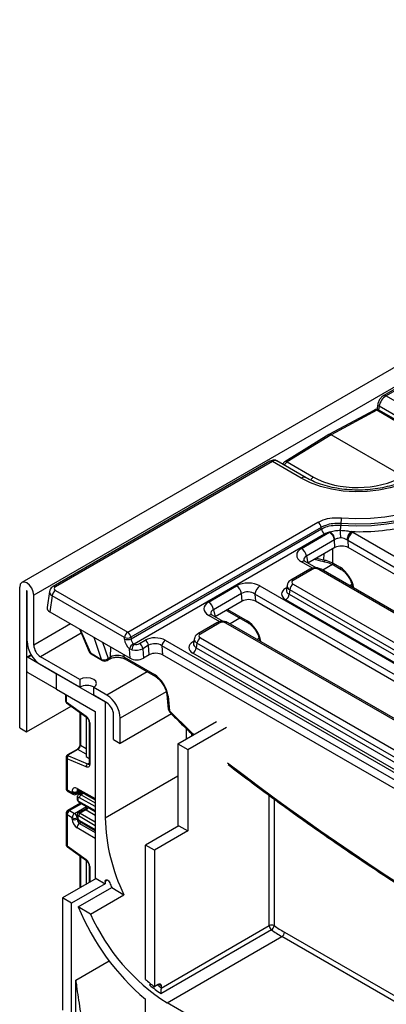
# Model space of a CAD drawing. Units: millimetres. Extents: x -217 to 664, y -32 to 370.
# Drawn here: x 289 to 305, y 177 to 218 of the extents above; entities that cross this region are included whole.
import ezdxf

# ---------------------------------------------------------------- set-up
doc = ezdxf.new("R2010")
doc.units = ezdxf.units.MM

msp = doc.modelspace()

# ---------------------------------------------------------------- linework, layer by layer
at = {"color": 7, "linetype": 'Continuous', "lineweight": 25}
for p, q in [((359.870606, 235.337905), (289.230639, 194.55832)), ((360.377574, 234.802719), (289.737606, 194.023134)), ((339.149231, 222.443477), (304.50336, 202.442841)), ((339.249223, 222.433575), (304.603351, 202.432939)), ((304.603351, 202.432939), (305.826112, 201.727054)), ((304.255246, 202.086693), (304.214264, 201.85766)), ((305.545378, 201.278178), (304.311752, 201.990335)), ((304.110873, 201.833874), (302.191891, 200.79902)), ((304.208272, 201.822548), (302.290182, 200.788175)), ((305.315125, 201.183575), (304.208272, 201.822548)), ((305.412649, 201.192076), (304.305795, 201.831049)), ((302.188547, 200.79709), (300.32999, 199.651217)), ((302.290182, 200.788175), (300.432484, 199.642832)), ((305.315538, 199.041674), (302.290182, 200.788175)), ((299.705522, 199.673108), (290.557383, 194.392)), ((299.805514, 199.663207), (290.657375, 194.382098)), ((301.028275, 198.957322), (299.805514, 199.663207)), ((301.228259, 198.977125), (300.001875, 199.685102)), ((300.432484, 199.642832), (301.539338, 199.003859)), ((293.70088, 192.46246), (301.729439, 197.097248)), ((301.868712, 196.881898), (293.840153, 192.247109)), ((301.873094, 196.817712), (301.868712, 196.881898)), ((302.695415, 197.043411), (302.698891, 196.979295)), ((293.844516, 192.182913), (301.873094, 196.817712)), ((302.012367, 196.602362), (293.970877, 191.960108)), ((301.034315, 195.996123), (302.215683, 196.678112)), ((303.200033, 196.674846), (314.977301, 189.875973)), ((302.424593, 196.355086), (301.243225, 195.673097)), ((302.446711, 196.02967), (302.424593, 196.355086)), ((314.765976, 189.530366), (302.988708, 196.329238)), ((302.988708, 196.329238), (303.009196, 196.027803)), ((302.446711, 196.02967), (301.30997, 195.373443)), ((314.727002, 189.263258), (303.009196, 196.027803)), ((301.651186, 195.176463), (301.189961, 195.442723)), ((302.339445, 195.385548), (302.661589, 195.199579)), ((302.380788, 195.299629), (302.702932, 195.113659)), ((301.383196, 195.118631), (300.584163, 194.657359)), ((301.483188, 195.108729), (300.684155, 194.647457)), ((312.463483, 188.932601), (301.764955, 195.108729)), ((312.563474, 188.942502), (301.864947, 195.118631)), ((297.116944, 193.734673), (298.298312, 194.416662)), ((299.282661, 194.413395), (311.05993, 187.614523)), ((300.428683, 194.442768), (300.397883, 194.239504)), ((300.684155, 194.484797), (311.382683, 188.308668)), ((289.143637, 188.421608), (289.143637, 194.366025)), ((289.42648, 194.202743), (289.42648, 188.258326)), ((289.454764, 192.07974), (289.454764, 194.186415)), ((289.737606, 191.916458), (289.737606, 194.023134)), ((290.401902, 194.177409), (290.299893, 193.504198)), ((290.516492, 193.989033), (290.415353, 193.321567)), ((293.559997, 192.232055), (290.516492, 193.989033)), ((290.657375, 194.219438), (293.70088, 192.46246)), ((298.507221, 194.093636), (297.325853, 193.411647)), ((298.529339, 193.768219), (298.507221, 194.093636)), ((310.848605, 187.268915), (299.071336, 194.067788)), ((299.071336, 194.067788), (299.091824, 193.766353)), ((300.543272, 194.254392), (300.514213, 194.062617)), ((300.514213, 194.062617), (311.2418, 187.869713)), ((311.2418, 188.078263), (300.543272, 194.254392)), ((298.529339, 193.768219), (297.392598, 193.111993)), ((310.80963, 187.001807), (299.091824, 193.766353)), ((311.100917, 187.639308), (300.37333, 193.832212)), ((290.415353, 193.321567), (293.802632, 191.366132)), ((297.733815, 192.915013), (297.27259, 193.181272)), ((297.864075, 193.384171), (298.78556, 192.852209)), ((297.465825, 192.85718), (296.666792, 192.395909)), ((297.565817, 192.847279), (296.766784, 192.386007)), ((308.546111, 186.67115), (297.847583, 192.847279)), ((308.646103, 186.681052), (297.947575, 192.85718)), ((291.664642, 192.600367), (292.074949, 191.639682)), ((293.56436, 192.167858), (293.559997, 192.232055)), ((293.840153, 192.247109), (293.844516, 192.182913)), ((294.198536, 191.981407), (294.445386, 192.12391)), ((294.584658, 191.90856), (294.337809, 191.766056)), ((294.611967, 191.506769), (294.584658, 191.90856)), ((306.940263, 185.08331), (295.148231, 191.890705)), ((295.148231, 191.890705), (295.174453, 191.504902)), ((295.289114, 192.12111), (307.081147, 185.313715)), ((296.511311, 192.181318), (296.480511, 191.978054)), ((296.625901, 191.992942), (296.596842, 191.801167)), ((307.324428, 185.816813), (296.625901, 191.992942)), ((296.766784, 192.223347), (307.465312, 186.047218)), ((289.627087, 191.510815), (289.447194, 191.406966)), ((292.125983, 191.585664), (292.598936, 191.312634)), ((292.158884, 191.545027), (292.631837, 191.271997)), ((293.802632, 191.366132), (293.776065, 191.757016)), ((293.88294, 191.716859), (293.776065, 191.757016)), ((294.337809, 191.766056), (294.365118, 191.364266)), ((294.611967, 191.506769), (294.365118, 191.364266)), ((306.854443, 184.762187), (295.174453, 191.504902)), ((307.183545, 185.377858), (296.455958, 191.570762)), ((296.596842, 191.801167), (307.324428, 185.608263)), ((289.42648, 191.361181), (289.42648, 190.871257)), ((289.49719, 191.402015), (290.699272, 190.708068)), ((291.675079, 190.471363), (290.020449, 191.42656)), ((291.675079, 190.144747), (290.020449, 191.099944)), ((292.831821, 191.271997), (292.936216, 191.332263)), ((292.873056, 191.355131), (292.977452, 191.415397)), ((293.542706, 191.417995), (294.826845, 190.676678)), ((293.58405, 191.332076), (294.868189, 190.590758)), ((290.699272, 190.054836), (289.49719, 190.748782)), ((290.699272, 190.054836), (290.699272, 190.708068)), ((290.699272, 190.708068), (292.749881, 189.524276)), ((291.675079, 190.471363), (291.675079, 190.144747)), ((290.699272, 190.054836), (292.325617, 189.115966)), ((291.080104, 189.834986), (291.080104, 189.565116)), ((292.269049, 189.801855), (292.269049, 190.128471)), ((292.820592, 189.810072), (292.269049, 190.128471)), ((295.350804, 189.832209), (295.414287, 189.217604)), ((291.109394, 189.524295), (291.94411, 188.924072)), ((291.121723, 189.483927), (291.95644, 188.883703)), ((292.820592, 189.483456), (292.269049, 189.801855)), ((292.749881, 189.524276), (292.749881, 184.625032)), ((295.408411, 189.765467), (295.471893, 189.150862)), ((289.42648, 188.258326), (291.312223, 189.346943)), ((291.688478, 189.076387), (291.688478, 187.734031)), ((292.325617, 189.115966), (292.325617, 182.044731)), ((293.103435, 187.932055), (293.103435, 188.993558)), ((295.549212, 189.017409), (293.386277, 187.768773)), ((291.945194, 188.89179), (291.945194, 188.845496)), ((291.945194, 188.845496), (291.945194, 187.212415)), ((292.030689, 188.796141), (291.945194, 188.845496)), ((292.070054, 188.672664), (292.070054, 186.929691)), ((292.099343, 188.631844), (292.099343, 186.88887)), ((293.386277, 187.768773), (293.386277, 188.830276)), ((295.818725, 187.752671), (297.45057, 188.694715)), ((289.143637, 188.421608), (289.42648, 188.258326)), ((296.242989, 187.507748), (297.874834, 188.449793)), ((293.103435, 187.932055), (293.386277, 187.768773)), ((295.818725, 187.752671), (296.242989, 187.507748)), ((295.818725, 187.752671), (295.818725, 184.274215)), ((291.563023, 187.516732), (291.165464, 187.287226)), ((291.604402, 187.516148), (291.206842, 187.286641)), ((296.242989, 187.507748), (296.242989, 184.078277)), ((291.100815, 187.181679), (291.100815, 185.87677)), ((291.144749, 187.123993), (291.144749, 185.81554)), ((291.94411, 186.775871), (291.144749, 187.123993)), ((291.206842, 187.250834), (292.006203, 186.902711)), ((291.945194, 187.212415), (292.070054, 187.140334)), ((291.144749, 185.81554), (291.356881, 185.693078)), ((291.175821, 185.746863), (291.387953, 185.624402)), ((291.356881, 185.693078), (291.356881, 185.745496)), ((291.537941, 185.624402), (291.722668, 185.731042)), ((291.569013, 185.745496), (291.569013, 185.693078)), ((291.598373, 185.800291), (292.325617, 185.395121)), ((291.782444, 185.69774), (291.63307, 185.611508)), ((291.711054, 185.254158), (291.175821, 184.945174)), ((291.562351, 185.479119), (291.562351, 185.437934)), ((291.59164, 185.438298), (291.59164, 185.397113)), ((291.648678, 185.289538), (292.325617, 184.905571)), ((291.250815, 184.937748), (291.462947, 184.815287)), ((291.93213, 185.01809), (291.622713, 184.839467)), ((291.932285, 184.966387), (291.698632, 184.831502)), ((291.100815, 184.815267), (291.100815, 183.510358)), ((291.356881, 184.631575), (291.144749, 184.754036)), ((291.144749, 184.754036), (291.144749, 183.445583)), ((291.356881, 184.579158), (291.356881, 184.631575)), ((291.562351, 184.72997), (291.562351, 184.688785)), ((291.569013, 184.631575), (291.569013, 184.579158)), ((291.59164, 184.689149), (291.59164, 184.647964)), ((291.681799, 184.480443), (292.325617, 184.102287)), ((295.861151, 184.298707), (294.446938, 183.482299)), ((296.242989, 184.078277), (294.828775, 183.261869)), ((295.861151, 184.298707), (296.242989, 184.078277)), ((291.144749, 183.445583), (291.94411, 182.870783)), ((291.157079, 183.405214), (291.95644, 182.830414)), ((294.828775, 183.261869), (294.446938, 183.482299)), ((294.446938, 177.817063), (294.446938, 183.482299)), ((294.828775, 183.261869), (294.828775, 177.509154)), ((291.688478, 183.023098), (291.688478, 181.680742)), ((291.945194, 182.838501), (291.945194, 182.792207)), ((292.030689, 182.742852), (291.945194, 182.792207)), ((291.945194, 182.792207), (291.945194, 181.825117)), ((292.070054, 182.619375), (292.070054, 181.897197)), ((292.368044, 182.069223), (290.95383, 181.252815)), ((292.368044, 182.069223), (292.749881, 181.848793)), ((292.749881, 181.941605), (292.749881, 181.848793)), ((292.749881, 181.848793), (291.335668, 181.032385)), ((291.615843, 180.870643), (293.030057, 181.687051)), ((293.030057, 181.687051), (293.545425, 181.389535)), ((290.95383, 181.252815), (290.95383, 176.516878)), ((291.335668, 181.032385), (290.95383, 181.252815)), ((292.131211, 180.573127), (293.545425, 181.389535)), ((291.335668, 162.088638), (291.335668, 181.032385)), ((292.131211, 180.573127), (291.615843, 180.870643)), ((299.766865, 179.907707), (295.09996, 177.213561)), ((295.11081, 177.450565), (299.672457, 180.083947)), ((295.366176, 176.827578), (300.209858, 179.623775)), ((291.512445, 174.08777), (291.512445, 177.786618)), ((295.005552, 177.611205), (294.828775, 177.509154)), ((295.111618, 177.466266), (295.11081, 177.450565)), ((295.111618, 177.548711), (295.111618, 177.466266)), ((294.446938, 174.50035), (294.446938, 176.97903)), ((316.862223, 164.418174), (295.366176, 176.827578))]:
    msp.add_line(p, q, dxfattribs=at)
at = {"color": 8, "linetype": 'Continuous', "lineweight": 25}
for p, q in [((304.311752, 201.990335), (304.28511, 201.841443)), ((301.243225, 195.673097), (301.308599, 195.374234)), ((301.985146, 195.514836), (301.986672, 195.764095)), ((302.347311, 195.972287), (302.339445, 195.385548)), ((301.500191, 195.162193), (301.039974, 195.42787)), ((302.350954, 195.311833), (301.940614, 195.074949)), ((303.162342, 194.473878), (303.072077, 194.421769)), ((289.440624, 194.210909), (289.42648, 194.202743)), ((300.37333, 194.320193), (300.413635, 194.343461)), ((297.582819, 192.900742), (297.122602, 193.16642)), ((297.325853, 193.411647), (297.391228, 193.112784)), ((297.91782, 193.415197), (298.744217, 192.938128)), ((291.293471, 192.81464), (289.737606, 191.916458)), ((298.437929, 193.052892), (298.023243, 192.813499)), ((291.741607, 192.420164), (290.020449, 191.42656)), ((291.701757, 192.578942), (292.125983, 191.585664)), ((292.598936, 191.312634), (292.281501, 192.244262)), ((292.640769, 192.036861), (292.873056, 191.355131)), ((296.455958, 192.058743), (296.496263, 192.08201)), ((299.244971, 192.212428), (299.154705, 192.160319)), ((289.642238, 191.485749), (289.49719, 191.402015)), ((292.977452, 191.415397), (292.984153, 191.83863)), ((293.544247, 191.515295), (293.542706, 191.417995)), ((294.520558, 190.791442), (292.820592, 189.810072)), ((291.109394, 189.818077), (291.109394, 189.524295)), ((295.327599, 189.950977), (293.386277, 188.830276)), ((291.709677, 189.061144), (291.709677, 187.69849)), ((296.179349, 187.960855), (296.179349, 188.39419)), ((296.391481, 188.189817), (296.391481, 188.083316)), ((291.945194, 187.319422), (291.604402, 187.516148)), ((291.709677, 187.69849), (291.945194, 187.562535)), ((292.006203, 186.902711), (292.070054, 186.939572)), ((292.749881, 184.625032), (295.818725, 186.396637)), ((291.565311, 185.870097), (292.325617, 185.446506)), ((291.631735, 185.781704), (291.569013, 185.745496)), ((291.569013, 185.693078), (291.677941, 185.755961)), ((291.840806, 185.665224), (291.731828, 185.602312)), ((291.627304, 185.335699), (292.325617, 184.939609)), ((292.325617, 185.102924), (291.661734, 185.479485)), ((291.731828, 185.602312), (292.325617, 185.265509)), ((299.672457, 180.083947), (299.672457, 185.583217)), ((299.884589, 185.427524), (299.884589, 180.083947)), ((291.75537, 185.229021), (291.250815, 184.937748)), ((291.462947, 184.815287), (291.969369, 185.107638)), ((291.698632, 184.831502), (292.325617, 184.463232)), ((292.325617, 184.734998), (291.944145, 184.959062)), ((291.569013, 184.579158), (291.588297, 184.59029)), ((292.325617, 184.299222), (291.627304, 184.709386)), ((291.661734, 184.525849), (292.325617, 184.135907)), ((291.749597, 184.440621), (291.673228, 184.396534)), ((292.325617, 183.759668), (291.565311, 184.213909)), ((291.673228, 184.396534), (292.325617, 184.006767)), ((291.709677, 183.007855), (291.709677, 181.689156)), ((292.099343, 182.578555), (292.099343, 181.914105)), ((292.855965, 182.002845), (292.749881, 181.941605)), ((291.688478, 181.680742), (291.688685, 181.677037)), ((317.399624, 169.700335), (300.209858, 179.623775)), ((300.315924, 179.807487), (317.399624, 169.945277)), ((291.512445, 177.786618), (292.917683, 178.597845))]:
    msp.add_line(p, q, dxfattribs=at)
at = {"color": 7, "linetype": 'Continuous', "lineweight": 25, "flags": 128}
for points in [[(305.826112, 201.727054), (306.156859, 201.505183), (306.426629, 201.257332), (306.629397, 200.989039), (306.760632, 200.706295), (306.817405, 200.415419), (306.798445, 200.122906), (306.704178, 199.835292), (306.536708, 199.559001), (306.299776, 199.300205), (305.998676, 199.064685), (305.640133, 198.857703), (305.232157, 198.683882), (304.783861, 198.547104), (304.305259, 198.450426), (303.807043, 198.396006), (303.300341, 198.385061), (302.796473, 198.417835), (302.306695, 198.493596), (301.841946, 198.610651), (301.412609, 198.766386), (301.028275, 198.957322)], [(302.721483, 197.291065), (303.33137, 197.264483), (303.942519, 197.278395), (304.546887, 197.332618), (305.136523, 197.426437), (305.70367, 197.558619), (306.240864, 197.727425), (306.74104, 197.930633), (307.197614, 198.165571), (307.604582, 198.429146), (307.956587, 198.717891), (308.248999, 199.028007), (308.47797, 199.355413), (308.640488, 199.695803), (308.734414, 200.044697), (308.758513, 200.397506), (308.712467, 200.749586)], [(302.698891, 196.979295), (303.346762, 196.951883), (303.995738, 196.968428), (304.636901, 197.028703), (305.261439, 197.131879), (305.860771, 197.276539), (306.426658, 197.460695), (306.951326, 197.681816), (307.427563, 197.936863), (307.848825, 198.222332), (308.209323, 198.534298), (308.504102, 198.868476), (308.729112, 199.220272), (308.88126, 199.584852), (308.958455, 199.957206), (308.959638, 200.332216)], [(289.737606, 194.023134), (289.715, 194.167424), (289.650622, 194.315849), (289.554273, 194.445812), (289.440622, 194.537526), (289.32697, 194.577031), (289.230622, 194.55831), (289.166243, 194.484215), (289.143637, 194.366025)], [(289.454764, 194.186415), (289.453687, 194.193286), (289.450622, 194.200354), (289.446034, 194.206543), (289.440622, 194.21091), (289.43521, 194.212791), (289.430622, 194.2119), (289.427556, 194.208371), (289.42648, 194.202743)], [(292.269049, 190.128471), (292.360093, 190.207131), (292.392064, 190.299917), (292.360093, 190.392703), (292.269049, 190.471363), (292.132791, 190.523922), (291.972064, 190.542378), (291.811337, 190.523922), (291.675079, 190.471363)], [(292.099343, 186.88887), (292.096453, 186.853776), (292.087877, 186.823167), (292.073895, 186.798043), (292.054964, 186.779226), (292.031705, 186.767331), (292.004876, 186.762748), (291.975356, 186.765626), (291.94411, 186.775871)], [(292.749881, 181.941605), (292.755463, 181.977593), (292.771622, 182.003348), (292.796656, 182.016159), (292.827932, 182.014678), (292.862156, 181.999061), (292.895726, 181.970951), (292.92511, 181.933308), (292.947214, 181.890092)]]:
    msp.add_lwpolyline(points, dxfattribs=at)
at = {"color": 8, "linetype": 'Continuous', "lineweight": 25, "flags": 128}
for points in [[(308.950791, 200.064332), (308.930453, 199.898759), (308.833058, 199.536977), (308.664537, 199.184014), (308.427108, 198.844513), (308.123895, 198.522942), (307.758887, 198.223531), (307.336887, 197.95022), (306.863447, 197.706605), (306.344797, 197.49589), (305.787759, 197.320849), (305.199663, 197.183784), (304.588246, 197.086499), (303.961554, 197.030274), (303.327831, 197.015848), (302.695415, 197.043411)], [(301.683011, 195.588795), (301.787902, 195.561235), (301.985146, 195.514836)], [(301.985146, 195.514836), (301.98711, 195.487225), (301.991536, 195.464787), (301.998265, 195.448328), (302.007056, 195.438439), (302.012622, 195.435949)], [(300.37333, 194.320193), (300.399405, 194.30794), (300.407839, 194.305208)], [(296.455958, 192.058743), (296.482034, 192.04649), (296.490467, 192.043758)], [(295.471893, 189.150862), (295.464742, 189.130419), (295.463067, 189.113948), (295.46693, 189.102059), (295.468647, 189.099963)], [(295.111618, 177.548711), (295.063509, 177.584665), (295.023861, 177.614835)]]:
    msp.add_lwpolyline(points, dxfattribs=at)
at = {"color": 8, "linetype": 'Continuous', "lineweight": 25}
for centre, radius, start, end in [((304.545199, 202.355487), 0.096854, 53.0999258, 115.6153351), ((304.356168, 202.081134), 0.10108, 176.8732904, 243.9337274), ((304.149772, 201.743933), 0.097993, 53.345781, 113.387963), ((304.26442, 201.742065), 0.098133, 65.0628088, 124.9015468), ((299.747055, 199.582691), 0.0995, 54.0181846, 114.671357), ((300.601588, 199.385595), 0.307843, 123.3202798, 157.5520476), ((300.37441, 199.56358), 0.098252, 53.7670703, 116.8785788), ((301.144689, 198.801425), 0.194566, 64.576557, 126.749964), ((301.707289, 198.747958), 0.306093, 123.2774728, 155.6919308), ((303.447124, 206.168765), 9.466715, 268.1234917, 284.0793151), ((301.127209, 195.311672), 0.1453, 64.4131749, 126.8972835), ((302.436761, 195.379469), 0.097506, 176.4255262, 234.9670619), ((301.424729, 195.028213), 0.0995, 54.0181846, 114.671357), ((301.823414, 195.028213), 0.0995, 65.328643, 125.9818154), ((302.75915, 195.193552), 0.097748, 176.4652851, 234.485447), ((290.598915, 194.301581), 0.099502, 54.018505, 114.6677489), ((300.625695, 194.56694), 0.099502, 54.018505, 114.6677489), ((297.209838, 193.050221), 0.1453, 64.4131749, 126.8972835), ((297.507358, 192.766763), 0.0995, 54.0181846, 114.671357), ((297.906042, 192.766763), 0.0995, 65.328643, 125.9818154), ((298.841779, 192.932102), 0.097748, 176.4652851, 234.485447), ((296.708324, 192.305489), 0.099502, 54.018505, 114.6677489), ((292.176789, 191.684782), 0.11138, 203.8861346, 242.8610879), ((292.199033, 191.611169), 0.077375, 199.246188, 238.7416699), ((292.671987, 191.338139), 0.077375, 199.246188, 238.7416699), ((292.777149, 191.350908), 0.096, 304.7150373, 2.5207829), ((292.882076, 191.411051), 0.095474, 303.6017114, 2.6088858), ((293.640023, 191.411916), 0.097506, 176.4255262, 234.9670619), ((294.924407, 190.670651), 0.097748, 176.4652851, 234.485447), ((295.438285, 189.849505), 0.089189, 191.2904137, 250.4302795), ((291.13015, 189.570106), 0.050294, 185.6947993, 245.6253417), ((291.149677, 189.514532), 0.04145, 166.3757413, 227.5924757), ((295.501726, 189.234843), 0.089123, 191.1532992, 250.4431064), ((291.984466, 188.914313), 0.041519, 166.4060005, 227.3255948), ((292.120223, 188.677801), 0.050478, 186.3717738, 245.5660819), ((291.733532, 187.736811), 0.04514, 183.5308367, 238.0977282), ((291.583146, 187.47632), 0.045145, 61.9110593, 116.4698467), ((291.185586, 187.246813), 0.045146, 61.9113161, 116.4661668), ((292.038058, 186.962323), 0.067589, 241.8814847, 296.8951938), ((292.1201, 186.934681), 0.050294, 185.6947993, 245.6253417), ((291.175884, 185.884256), 0.075441, 185.6947993, 245.6253417), ((291.216102, 185.806455), 0.071929, 172.7441704, 235.9436492), ((291.428234, 185.683994), 0.071929, 172.7441704, 235.9436492), ((291.49766, 185.683994), 0.071929, 304.0563509, 7.2558295), ((291.638756, 185.86215), 0.073874, 173.8250053, 236.8622741), ((291.650311, 185.751729), 0.081536, 138.4044694, 184.3848236), ((291.612399, 185.484112), 0.050297, 185.7068763, 245.6242891), ((291.612404, 185.442933), 0.050305, 185.7349215, 245.6218441), ((291.676994, 185.330678), 0.049943, 174.2291462, 235.4608639), ((291.674698, 185.523141), 0.097631, 54.1858967, 115.5666715), ((291.206877, 184.876416), 0.075447, 54.3824225, 114.307119), ((291.654006, 184.771884), 0.07447, 53.1836154, 114.9007078), ((291.809288, 185.183343), 0.249396, 299.5498102, 333.4554711), ((291.807672, 185.175414), 0.255798, 302.2433366, 335.1071994), ((291.175884, 184.822753), 0.075441, 185.6947993, 245.6253417), ((291.610165, 184.733357), 0.047932, 184.0221944, 247.2643944), ((291.61017, 184.692177), 0.047939, 184.0514154, 247.2614602), ((291.711109, 184.520531), 0.04966, 173.8527506, 233.8276734), ((291.185032, 183.435819), 0.04145, 166.3757413, 227.5924757), ((291.984466, 182.861024), 0.041519, 166.4060005, 227.3255948), ((292.120223, 182.624512), 0.050478, 186.3717738, 245.5660819), ((298.952681, 182.67748), 6.473833, 232.1189209, 233.606944)]:
    msp.add_arc(centre, radius, start, end, dxfattribs=at)
at = {"color": 7, "linetype": 'Continuous', "lineweight": 25}
for centre, radius, start, end in [((304.205803, 201.657839), 0.2, 60.0026883, 118.3367552), ((300.434952, 199.480973), 0.2, 121.6554505, 161.4625223), ((304.138629, 197.016699), 1.443461, 169.0428331, 178.9396222), ((301.559503, 196.834635), 0.3128, 8.6903951, 57.0932334), ((301.065296, 197.019368), 1.634087, 350.9225051, 358.594816), ((302.182303, 196.864975), 0.3128, 188.6903951, 237.0932334), ((301.960779, 196.284193), 0.4692, 8.6903951, 57.0932334), ((301.951499, 196.298796), 0.497254, 7.893918, 53.1244505), ((82.296919, 186.49772), 220.620877, 2.58200575, 2.66650613), ((303.471504, 196.30742), 0.521124, 129.9138395, 174.9635354), ((303.452549, 196.283031), 0.466137, 122.8008629, 174.3110006), ((300.779411, 195.602203), 0.4692, 8.6903951, 57.0932334), ((298.043408, 194.022742), 0.4692, 8.6903951, 57.0932334), ((299.535177, 194.02158), 0.466137, 122.8008629, 174.3110006), ((300.852499, 194.223587), 0.310758, 122.8008629, 174.3110006), ((290.825719, 193.958228), 0.310758, 122.8008629, 174.3110006), ((300.204986, 194.093422), 0.310758, 302.8008629, 354.3110006), ((296.86204, 193.340753), 0.4692, 8.6903951, 57.0932334), ((293.869224, 192.20125), 0.310758, 122.8008629, 174.3110006), ((293.530944, 192.199847), 0.3128, 8.6903951, 57.0932334), ((290.682937, 192.135629), 1.229444, 182.6054785, 237.3945217), ((290.351693, 191.944403), 0.614722, 182.6054785, 237.3945217), ((293.679244, 192.627239), 0.412784, 253.2088387, 292.9429752), ((293.683607, 192.563043), 0.412784, 253.2088387, 292.9429752), ((294.127969, 191.657938), 0.365585, 120.8837391, 164.2755266), ((294.342923, 191.68809), 0.460881, 143.8278917, 176.4212748), ((294.0286, 191.718794), 0.3128, 8.6903951, 57.0932334), ((294.27545, 191.861297), 0.3128, 8.6903951, 57.0932334), ((295.457458, 191.8599), 0.310758, 122.8008629, 174.3110006), ((296.935128, 191.962137), 0.310758, 122.8008629, 174.3110006), ((292.258876, 191.718236), 0.2, 203.1271991, 240.0026883), ((296.287614, 191.831972), 0.310758, 302.8008629, 354.3110006), ((289.469587, 191.368174), 0.043671, 50.7967148, 189.214037), ((292.70666, 191.523116), 0.236446, 242.8968153, 314.7277172), ((292.731829, 191.445206), 0.2, 240.0026883, 299.9973117), ((289.580001, 190.878243), 0.15368, 182.6054785, 237.3945217), ((291.971467, 189.593886), 0.625534, 60.1826612, 118.282276), ((292.158105, 188.774388), 1.229444, 2.6054785, 57.3945217), ((291.180104, 189.565116), 0.1, 180, 234.2810402), ((292.489348, 188.965614), 0.614722, 2.6054785, 57.3945217), ((295.613228, 189.238153), 0.2, 185.8971413, 223.7028827), ((291.710144, 188.612443), 0.389682, 2.8536947, 53.1012942), ((291.283881, 187.134501), 0.139529, 123.5138339, 184.319217), ((292.083242, 186.786379), 0.139529, 123.5138339, 184.319217), ((291.250815, 185.87677), 0.15, 180, 240.0026883), ((291.485541, 185.766904), 0.130429, 52.2953137, 189.4473047), ((291.462947, 185.950202), 0.230553, 242.6096722, 297.3903278), ((291.462947, 185.897785), 0.230553, 242.6096722, 297.3903278), ((291.462947, 185.754309), 0.15, 240.0026883, 299.9973117), ((291.634636, 185.445364), 0.043572, 51.544142, 189.3325766), ((291.6683, 185.400568), 0.076737, 182.580549, 237.7081432), ((291.81416, 185.473914), 0.152528, 122.669137, 177.9069367), ((291.250815, 184.815267), 0.15, 119.9973117, 180), ((291.375031, 184.743557), 0.230521, 122.6054783, 177.3945215), ((291.781934, 184.700956), 0.154859, 122.5421408, 176.8792661), ((291.587163, 184.621096), 0.230521, 122.6054783, 177.3945215), ((291.462947, 184.836282), 0.230553, 242.6096722, 297.3903278), ((291.818606, 184.600547), 0.46222, 182.652315, 236.7702941), ((291.462947, 184.783865), 0.230553, 242.6096722, 297.3903278), ((291.338731, 184.621096), 0.230521, 2.6054785, 57.3945217), ((291.799876, 184.589853), 0.23111, 182.652315, 236.7702941), ((291.613252, 184.692608), 0.021886, 50.0530561, 189.0917276), ((291.745359, 184.655024), 0.15388, 182.6293964, 237.0819118), ((300.55129, 184.827689), 7.804041, 181.4880387, 206.139661), ((291.798937, 184.199052), 0.234098, 122.4791505, 176.361152), ((291.710144, 182.559154), 0.389682, 2.8536947, 53.1012942), ((302.556603, 185.69241), 10.334311, 201.5881001, 202.803926), ((301.083137, 184.78237), 10.243596, 202.4495963, 229.6211447), ((299.946851, 184.053592), 8.555575, 204.0043902, 237.6287993), ((299.778523, 179.879241), 0.230553, 62.6096722, 117.3903278), ((299.905744, 180.095509), 0.233573, 182.8371317, 233.5170748), ((299.631647, 180.125468), 0.256327, 301.8381709, 350.677999), ((303.125582, 184.660455), 5.819758, 234.7515547, 239.9335363), ((303.154918, 184.711623), 5.666607, 234.7515547, 239.9335363), ((300.085642, 179.817966), 0.230521, 302.6054783, 357.3945215), ((298.708906, 182.711614), 6.49007, 228.9520271, 233.2834607), ((299.006219, 182.741395), 6.768738, 229.649437, 234.7529647)]:
    msp.add_arc(centre, radius, start, end, dxfattribs=at)
for centre, major_axis, ratio, start_param, end_param in [((304.590979, 202.113466), (0.212523, 0.339088), 0.551622474, 0.805348374, 2.253971653), ((302.290221, 200.624819), (-0.100016, 0.17326), 0.577220413, 5.498032324, 6.299905351), ((303.427647, 200.132018), (2.670362, 0.041087), 0.587274871, 3.917954449, 5.488530721), ((302.710774, 196.38362), (0.701367, -0.007198), 0.586011913, 2.293789421, 2.360476817), ((302.710774, 196.38362), (0.701367, -0.007198), 0.586011913, 0.804815504, 0.923414883), ((302.710774, 196.138658), (0.40073, -0.044983), 0.705416064, 2.375359435, 2.442046832), ((302.72962, 195.861389), (0.400781, -0.004113), 0.586011913, 0.804815504, 2.360476817), ((302.710774, 196.138658), (0.40073, -0.044983), 0.705416064, 0.886385519, 1.004984897), ((301.544446, 195.710313), (0.712065, -0.006879), 0.568542995, 2.374915848, 3.930577161), ((301.624071, 195.026154), (0.2, 0), 0.581689643, 0.789196262, 2.352396392), ((290.800415, 194.300768), (0.201525, 0), 0.572919093, 2.359992588, 3.923192719), ((298.793402, 194.12217), (0.701367, -0.007198), 0.586011913, 0.804815504, 2.360476817), ((300.827195, 194.566127), (0.201525, 0), 0.572919093, 2.359992588, 3.923192719), ((298.793402, 193.877208), (0.40073, -0.044983), 0.705416064, 0.886385519, 2.442046832), ((300.80245, 194.076203), (0.604575, 0), 0.572919093, 2.359992588, 3.923192719), ((297.627074, 193.448863), (0.712065, -0.006879), 0.568542995, 2.374915848, 3.930577161), ((298.812248, 193.599938), (0.400781, -0.004113), 0.586011913, 0.804815504, 2.360476817), ((290.701433, 193.484227), (0.40305, 0), 0.572919093, 3.054997274, 3.923192719), ((297.7067, 192.764704), (0.2, 0), 0.581689643, 0.789196262, 2.352396392), ((296.909824, 192.304677), (0.201525, 0), 0.572919093, 2.359992588, 3.923192719), ((293.847203, 192.066254), (-0.170943, 0.362561), 0.62526097, 1.011964763, 2.242241544), ((293.988086, 192.133351), (-0.067563, 0.19021), 0.665993706, 1.082139944, 2.312416725), ((294.057082, 192.065547), (0.200391, -0.002057), 0.586011913, 4.27371884, 5.502069471), ((294.869749, 191.871488), (0.601172, -0.00617), 0.586011913, 0.804815504, 2.360476817), ((294.869749, 191.70818), (0.401132, -0.028532), 0.666893529, 0.851915928, 2.407577241), ((296.885078, 191.814752), (0.604575, 0), 0.572919093, 2.359992588, 3.923192719), ((293.260295, 191.259766), (0.400059, 0.002411), 0.554229246, 0.783734244, 2.352704071), ((294.057082, 191.902239), (0.39995, 0.013431), 0.502222864, 4.245103132, 5.473453763), ((294.894876, 191.338488), (0.400781, -0.004113), 0.586011913, 0.804815504, 2.360476817), ((294.082209, 191.532547), (0.400781, -0.004113), 0.586011913, 3.946408158, 5.502069471), ((294.8466, 190.034849), (-0.420167, 0.681056), 0.556893957, 3.998059487, 5.481589351), ((291.610374, 187.634269), (0.074995, 0.129907), 0.504333063, 3.93433612, 5.490279764), ((291.242198, 187.271244), (0.049943, 0.004751), 0.503002124, 2.30838387, 3.879180197), ((292.184561, 185.097851), (0.339997, -0.002592), 0.582304075, 3.880798291, 3.931430241)]:
    msp.add_ellipse(centre, major_axis=major_axis, ratio=ratio, start_param=start_param, end_param=end_param, dxfattribs=at)
at = {"color": 8, "linetype": 'Continuous', "lineweight": 25}
for centre, major_axis, ratio, start_param, end_param in [((299.793141, 199.343733), (0.212523, 0.339088), 0.551622474, 0.020031475, 0.805348374), ((301.544446, 195.465351), (0.41475, -0.077825), 0.577350196, 2.485467198, 3.381872964), ((302.681343, 194.55775), (-0.420167, 0.681056), 0.556893957, 4.053379218, 5.481589351), ((300.827195, 194.402819), (0.39964, -0.029991), 0.575107471, 3.089733541, 3.96632492), ((290.800415, 194.13746), (0.39964, -0.029991), 0.575107471, 3.089733541, 3.96632492), ((300.80245, 194.239511), (0.405743, 0.029559), 0.566593948, 3.013743069, 3.881938514), ((297.627074, 193.203901), (0.41475, -0.077825), 0.577350196, 2.485467198, 3.381872964), ((298.763971, 192.296299), (-0.420167, 0.681056), 0.556893957, 4.053379218, 5.481589351), ((296.885078, 191.97806), (0.405743, 0.029559), 0.566593948, 3.013743069, 3.881938514), ((296.909824, 192.141369), (0.39964, -0.029991), 0.575107471, 3.089733541, 3.96632492), ((299.317052, 197.856164), (-7.917828, 12.834158), 0.556893957, 1.936299712, 2.037473501), ((291.250815, 187.185224), (0.149973, 0.005109), 0.553211201, 3.116187332, 3.908147976), ((306.862094, 256.604053), (-50.56575, 81.962984), 0.556893957, 2.173385196, 2.483175214), ((291.250815, 183.506814), (0.149963, -0.005544), 0.600394371, 3.163785142, 3.949183306)]:
    msp.add_ellipse(centre, major_axis=major_axis, ratio=ratio, start_param=start_param, end_param=end_param, dxfattribs=at)
at = {"color": 7, "linetype": 'Continuous', "lineweight": 25}
for points, knots in [([(304.50336, 202.442841), (304.478972, 202.426651), (304.414643, 202.383945), (304.327939, 202.280034), (304.273536, 202.170065), (304.259162, 202.104543), (304.255246, 202.086693)], [0, 0, 0, 0, 0.202760761, 0.534830015, 0.873272671, 1, 1, 1, 1]), ([(306.403628, 199.902887), (306.400645, 199.871969), (306.391825, 199.78055), (306.321602, 199.624353), (306.194089, 199.431082), (306.007215, 199.238481), (305.762411, 199.053033), (305.469329, 198.88561), (305.133034, 198.740369), (304.759822, 198.621328), (304.357226, 198.53192), (303.933794, 198.474809), (303.498791, 198.451739), (303.061863, 198.463454), (302.632911, 198.509708), (302.221321, 198.589046), (301.837436, 198.699491), (301.501813, 198.829737), (301.314636, 198.930586), (301.228259, 198.977125)], [0, 0, 0, 0, 0.031398705, 0.092840936, 0.151472222, 0.213836632, 0.274844731, 0.335507041, 0.396196902, 0.457107194, 0.518275552, 0.57966121, 0.641192214, 0.702785454, 0.764344365, 0.825761582, 0.88694995, 0.947830036, 1, 1, 1, 1]), ([(300.002479, 199.680397), (299.995382, 199.685902), (299.962614, 199.711319), (299.887847, 199.723111), (299.792759, 199.715851), (299.735332, 199.687714), (299.705522, 199.673108)], [0, 0, 0, 0, 0.084932116, 0.392134455, 0.684461697, 1, 1, 1, 1]), ([(301.729439, 197.097248), (301.801996, 197.133391), (301.974944, 197.21954), (302.322009, 197.298782), (302.588333, 197.293637), (302.721483, 197.291065)], [0, 0, 0, 0, 0.265464449, 0.63276727, 1, 1, 1, 1]), ([(302.695415, 197.043411), (302.584388, 197.046932), (302.362386, 197.053972), (302.07292, 196.987317), (301.929086, 196.913065), (301.868712, 196.881898)], [0, 0, 0, 0, 0.36729912, 0.734427513, 1, 1, 1, 1]), ([(301.873094, 196.817712), (301.933427, 196.846832), (302.077617, 196.916426), (302.349956, 196.975039), (302.572842, 196.985883), (302.682513, 196.980151), (302.698891, 196.979295)], [0, 0, 0, 0, 0.264462254, 0.632037218, 0.945046498, 1, 1, 1, 1]), ([(302.24989, 196.696569), (302.220144, 196.688281), (302.133012, 196.664003), (302.060274, 196.626839), (302.012367, 196.602362)], [0, 0, 0, 0, 0.341385792, 1, 1, 1, 1]), ([(302.24989, 196.696569), (302.284881, 196.707511), (302.35579, 196.729685), (302.499604, 196.75721), (302.609743, 196.75988), (302.678917, 196.761557)], [0, 0, 0, 0, 0.2659703221, 0.5389789045, 1, 1, 1, 1]), ([(302.678917, 196.761557), (302.764595, 196.75663), (302.920059, 196.747689), (303.069879, 196.719694), (303.137133, 196.707127)], [0, 0, 0, 0, 0.551106651, 1, 1, 1, 1]), ([(302.693815, 196.436525), (302.650783, 196.43233), (302.558656, 196.42335), (302.483886, 196.386647), (302.44404, 196.367088)], [0, 0, 0, 0, 0.467095792, 1, 1, 1, 1]), ([(302.952393, 196.353169), (302.915767, 196.374151), (302.848553, 196.412655), (302.755109, 196.436651), (302.705741, 196.436549), (302.693815, 196.436525)], [0, 0, 0, 0, 0.475917628, 0.873394187, 1, 1, 1, 1]), ([(301.189961, 195.442723), (301.176992, 195.450804), (301.14248, 195.472309), (301.127115, 195.49572), (301.128972, 195.490568), (301.129377, 195.489446)], [0, 0, 0, 0, 0.3200956238, 0.8518280315, 1, 1, 1, 1]), ([(301.603329, 195.542796), (301.62145, 195.536687), (301.75137, 195.492894), (301.892041, 195.462228), (302.013092, 195.43584)], [0, 0, 0, 0, 0.139481248, 1, 1, 1, 1]), ([(301.985146, 195.514836), (302.012118, 195.508713), (302.143342, 195.478925), (302.252625, 195.426889), (302.339445, 195.385548)], [0, 0, 0, 0, 0.205546697, 1, 1, 1, 1]), ([(302.012633, 195.434952), (302.017338, 195.434252), (302.10233, 195.421612), (302.233556, 195.3752), (302.334343, 195.321523), (302.377892, 195.29833)], [0, 0, 0, 0, 0.032210802, 0.581829169, 1, 1, 1, 1]), ([(301.864947, 195.118631), (301.83738, 195.132121), (301.767296, 195.166416), (301.633243, 195.185421), (301.492278, 195.170634), (301.415425, 195.133995), (301.383196, 195.118631)], [0, 0, 0, 0, 0.188338448, 0.478816725, 0.781440974, 1, 1, 1, 1]), ([(302.702932, 195.113659), (302.72399, 195.100483), (302.785739, 195.061845), (302.895207, 194.962386), (303.014528, 194.810771), (303.110154, 194.63754), (303.167238, 194.478091), (303.18026, 194.390623), (303.185547, 194.35511)], [0, 0, 0, 0, 0.097429977, 0.285703137, 0.478117794, 0.673007687, 0.867237615, 1, 1, 1, 1]), ([(290.557383, 194.392), (290.530016, 194.373063), (290.472901, 194.333543), (290.418283, 194.2572), (290.410136, 194.200692), (290.407207, 194.180374)], [0, 0, 0, 0, 0.370748003, 0.773740081, 1, 1, 1, 1]), ([(300.584163, 194.657359), (300.556796, 194.638422), (300.499681, 194.598902), (300.445064, 194.522559), (300.436917, 194.466051), (300.433988, 194.445733)], [0, 0, 0, 0, 0.370748003, 0.773740081, 1, 1, 1, 1]), ([(297.27259, 193.181272), (297.259621, 193.189353), (297.225108, 193.210858), (297.209743, 193.23427), (297.211601, 193.229118), (297.212005, 193.227995)], [0, 0, 0, 0, 0.320095624, 0.851828032, 1, 1, 1, 1]), ([(297.947575, 192.85718), (297.920008, 192.87067), (297.849924, 192.904966), (297.715871, 192.92397), (297.574907, 192.909183), (297.498053, 192.872545), (297.465825, 192.85718)], [0, 0, 0, 0, 0.188338448, 0.478816725, 0.781440974, 1, 1, 1, 1]), ([(298.78556, 192.852209), (298.806618, 192.839033), (298.868367, 192.800395), (298.977836, 192.700935), (299.097157, 192.549321), (299.192782, 192.376089), (299.249866, 192.21664), (299.262889, 192.129173), (299.268176, 192.09366)], [0, 0, 0, 0, 0.097429977, 0.285703137, 0.478117794, 0.673007687, 0.867237615, 1, 1, 1, 1]), ([(296.666792, 192.395909), (296.639425, 192.376972), (296.58231, 192.337452), (296.527692, 192.261108), (296.519545, 192.204601), (296.516616, 192.184283)], [0, 0, 0, 0, 0.3707480035, 0.7737400812, 1, 1, 1, 1]), ([(293.940314, 191.971688), (293.944806, 191.968719), (293.953664, 191.962864), (293.965193, 191.961018), (293.970877, 191.960108)], [0, 0, 0, 0, 0.506978158, 1, 1, 1, 1]), ([(292.936216, 191.332263), (292.953048, 191.341066), (292.999498, 191.365361), (293.107787, 191.396925), (293.255634, 191.411516), (293.40909, 191.398121), (293.521413, 191.365135), (293.568932, 191.340055), (293.58405, 191.332076)], [0, 0, 0, 0, 0.105894403, 0.292235946, 0.491864566, 0.698836584, 0.90418331, 1, 1, 1, 1]), ([(294.868189, 190.590758), (294.889246, 190.577582), (294.950996, 190.538944), (295.060464, 190.439485), (295.179785, 190.287871), (295.275411, 190.114639), (295.332494, 189.95519), (295.345517, 189.867722), (295.350804, 189.832209)], [0, 0, 0, 0, 0.097429977, 0.285703137, 0.478117794, 0.673007687, 0.867237615, 1, 1, 1, 1]), ([(295.468642, 189.099969), (295.582894, 188.981643), (295.908918, 188.643995), (296.243364, 188.32829), (296.460606, 188.123221)], [0, 0, 0, 0, 0.350441089, 1, 1, 1, 1]), ([(291.95644, 188.883703), (291.966471, 188.875616), (291.988084, 188.858191), (292.021691, 188.816037), (292.049887, 188.764812), (292.067411, 188.712017), (292.069208, 188.685264), (292.070054, 188.672664)], [0, 0, 0, 0, 0.175013003, 0.377102869, 0.591355875, 0.807551881, 1, 1, 1, 1]), ([(291.688478, 187.734031), (291.687798, 187.722758), (291.686353, 187.698818), (291.671817, 187.650804), (291.646046, 187.600005), (291.611438, 187.554448), (291.581581, 187.528131), (291.566875, 187.519098), (291.563023, 187.516732)], [0, 0, 0, 0, 0.162264671, 0.344597886, 0.537685121, 0.735624644, 0.930764334, 1, 1, 1, 1]), ([(291.165464, 187.287226), (291.151378, 187.27706), (291.126111, 187.258825), (291.104374, 187.220067), (291.102665, 187.194542), (291.101891, 187.182968)], [0, 0, 0, 0, 0.407790729, 0.731466575, 1, 1, 1, 1]), ([(292.070054, 186.929691), (292.069525, 186.920993), (292.068428, 186.902921), (292.063268, 186.897808), (292.064618, 186.898845), (292.06465, 186.898869)], [0, 0, 0, 0, 0.475339876, 0.987610265, 1, 1, 1, 1]), ([(297.936227, 186.877621), (298.240268, 186.646852), (299.12197, 185.977635), (300.585564, 184.905125), (302.327496, 183.676194), (304.072633, 182.495644), (305.819716, 181.363482), (307.567639, 180.280654), (309.315252, 179.247836), (311.061427, 178.265655), (312.80499, 177.335013), (314.544941, 176.455561), (316.279631, 175.631483), (317.720182, 174.980736), (318.579222, 174.625352), (318.864713, 174.507245)], [0, 0, 0, 0, 0.043769388, 0.126929062, 0.210091231, 0.29325441, 0.376418675, 0.459584083, 0.542750668, 0.625918436, 0.709087362, 0.792257384, 0.875428398, 0.958600249, 1, 1, 1, 1]), ([(291.580297, 185.807869), (291.580983, 185.807961), (291.582167, 185.80812), (291.593573, 185.80261), (291.598373, 185.800291)], [0, 0, 0, 0, 0.5792435373, 1, 1, 1, 1]), ([(291.633481, 185.609208), (291.628266, 185.606863), (291.607311, 185.597443), (291.582581, 185.564488), (291.564788, 185.521619), (291.563099, 185.492159), (291.562351, 185.479119)], [0, 0, 0, 0, 0.1089048217, 0.4376089356, 0.7510511535, 1, 1, 1, 1]), ([(291.562351, 185.437934), (291.563723, 185.422682), (291.566682, 185.389801), (291.590983, 185.340211), (291.62134, 185.306462), (291.643482, 185.292755), (291.648678, 185.289538)], [0, 0, 0, 0, 0.2583732012, 0.5570432623, 0.8960398109, 1, 1, 1, 1]), ([(291.622962, 184.838887), (291.621797, 184.838451), (291.606752, 184.832827), (291.586349, 184.809252), (291.565795, 184.772062), (291.56353, 184.744378), (291.562351, 184.72997)], [0, 0, 0, 0, 0.028483363, 0.367741689, 0.670948078, 1, 1, 1, 1]), ([(291.996541, 185.092226), (291.991555, 185.081296), (291.978496, 185.052668), (291.952831, 185.027972), (291.933322, 185.019344), (291.931575, 185.018571)], [0, 0, 0, 0, 0.3599158, 0.942654812, 1, 1, 1, 1]), ([(291.562351, 184.688785), (291.564177, 184.668384), (291.568145, 184.62405), (291.600045, 184.556969), (291.641204, 184.507338), (291.671882, 184.487013), (291.681799, 184.480443)], [0, 0, 0, 0, 0.250985294, 0.545419015, 0.8530587, 1, 1, 1, 1]), ([(291.101853, 183.511403), (291.101501, 183.50923), (291.098785, 183.492477), (291.109244, 183.461687), (291.129413, 183.42777), (291.148657, 183.412081), (291.157079, 183.405214)], [0, 0, 0, 0, 0.052814398, 0.407169853, 0.740546572, 1, 1, 1, 1]), ([(291.95644, 182.830414), (291.966471, 182.822327), (291.988084, 182.804902), (292.021691, 182.762747), (292.049887, 182.711523), (292.067411, 182.658727), (292.069208, 182.631974), (292.070054, 182.619375)], [0, 0, 0, 0, 0.175013003, 0.377102869, 0.591355875, 0.807551881, 1, 1, 1, 1]), ([(291.512445, 177.786618), (291.512702, 177.784218), (291.521708, 177.700143), (291.568586, 177.306358), (291.651353, 176.820458), (291.712389, 176.387968), (291.724577, 176.301614)], [0, 0, 0, 0, 0.005140531, 0.180081529, 0.836288524, 1, 1, 1, 1]), ([(294.623714, 177.582959), (294.635588, 177.590756), (294.654597, 177.603239), (294.670506, 177.624125), (294.676477, 177.631965)], [0, 0, 0, 0, 0.624640619, 1, 1, 1, 1]), ([(295.005552, 177.611205), (295.017386, 177.616688), (295.041051, 177.627653), (295.072626, 177.624879), (295.096622, 177.607765), (295.109688, 177.580457), (295.111059, 177.557909), (295.111618, 177.548711)], [0, 0, 0, 0, 0.211976016, 0.423917286, 0.63685541, 0.851874553, 1, 1, 1, 1]), ([(295.11081, 177.450565), (295.109577, 177.437157), (295.107121, 177.410435), (295.103763, 177.358447), (295.10089, 177.295113), (295.099933, 177.24572), (295.099927, 177.219629), (295.099959, 177.213798), (295.09996, 177.213561)], [0, 0, 0, 0, 0.16212775, 0.323128008, 0.568554341, 0.898223329, 0.995864126, 1, 1, 1, 1])]:
    msp.add_open_spline(points, degree=3, knots=knots, dxfattribs=at)
at = {"color": 8, "linetype": 'Continuous', "lineweight": 25}
msp.add_open_spline([(291.932285, 184.966387), (291.927377, 184.970449), (291.919319, 184.977116), (291.911724, 184.989625), (291.912036, 185.004544), (291.925131, 185.012435), (291.932683, 185.016985)], degree=3, knots=[0, 0, 0, 0, 0.162666431, 0.267012091, 0.577332519, 1, 1, 1, 1], dxfattribs=at)

doc.saveas('drawing.dxf')
